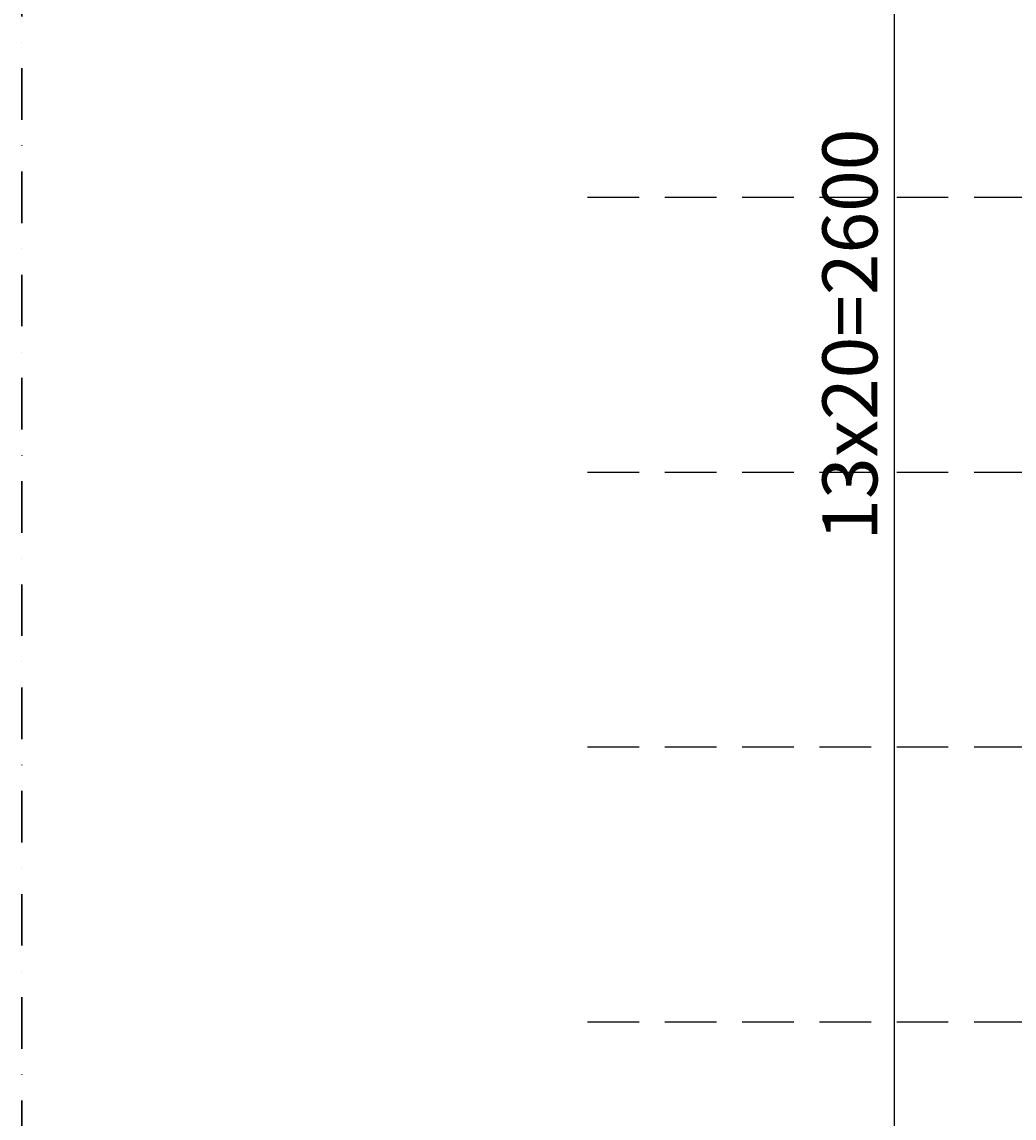
# Model space of a CAD drawing. Units: millimetres. Extents: x 0 to 26340, y -1179 to 19177.
# Drawn here: x 12917 to 13639, y 10605 to 11402 of the extents above; entities that cross this region are included whole.
import ezdxf

# ---------------------------------------------------------------- set-up
doc = ezdxf.new("R2010")
doc.units = ezdxf.units.MM
doc.header["$LTSCALE"] = 150
doc.header["$MEASUREMENT"] = 0
doc.header["$PDMODE"] = 34
doc.header["$PDSIZE"] = 100
doc.linetypes.add('DASHDOT2', pattern=[0.5, 0.25, -0.125, 0, -0.125])
doc.linetypes.add('HIDDEN', pattern=[0.375, 0.25, -0.125])
doc.layers.add('A-ANNO-DETL', color=7, linetype='DASHDOT2', lineweight=30)
doc.layers.add('A-ANNO-DIM', color=150, linetype='Continuous')
doc.layers.add('A-AXIS-CONS', color=8, linetype='HIDDEN')
doc.styles.add('DC_ARIAL', font='arial.ttf', dxfattribs={"width": 0.7})
doc.dimstyles.new('DevCad-MM-100', dxfattribs={"dimtxt": 2, "dimasz": 1, "dimexe": 1, "dimexo": 1, "dimgap": 0.6, "dimtad": 1, "dimdec": 4, "dimrnd": 0.5, "dimdsep": 46, "dimtxsty": 'DC_ARIAL', "dimblk1": 'OBLIQUE', "dimblk2": 'OBLIQUE', "dimsah": 1, "dimcen": 3, "dimclrd": 256, "dimclre": 256, "dimclrt": 256, "dimazin": 2, "dimtfac": 1, "dimtdec": 4, "dimtix": 1, "dimtmove": 2, "dimatfit": 3, "dimldrblk": 'OBLIQUE', "dimfxl": 1, "dimtolj": 1, "dimtzin": 0, "dimarcsym": 0})

# ---------------------------------------------------------------- blocks, each defined once
blk = doc.blocks.new('_Oblique')
at = {"color": 0, "linetype": 'ByBlock', "lineweight": -2}
blk.add_line((-0.5, -0.5), (0.5, 0.5), dxfattribs=at)
blk = doc.blocks.new('*D563')
at = {"layer": 'A-ANNO-DIM', "lineweight": -2, "transparency": 16777216}
for p, q in [((13552.14, 9874.79), (13552.14, 12474.78)), ((13572.14, 12474.78), (13572.14, 12474.78)), ((13572.14, 9874.79), (13572.14, 9874.79))]:
    blk.add_line(p, q, dxfattribs=at)
at = {"layer": 'Defpoints', "color": 0, "transparency": 16777216}
for p in [(13552.14, 12474.78), (13552.14, 12474.78), (13552.14, 9874.79)]:
    blk.add_point(p, dxfattribs=at)
at = {"layer": 'A-ANNO-DIM', "lineweight": -2, "transparency": 16777216, "xscale": 20, "yscale": 20, "zscale": 20}
for p, rotation in [((13552.14, 12474.78), 90), ((13552.14, 9874.79), 270)]:
    blk.add_blockref('_Oblique', p, dxfattribs=dict(at, rotation=rotation))
at = {"layer": 'A-ANNO-DIM', "transparency": 16777216, "insert": (13519.7, 11174.78), "char_height": 40, "attachment_point": 5, "rotation": 90, "style": 'DC_ARIAL'}
blk.add_mtext('\\A1;13x20=2600', dxfattribs=at)

msp = doc.modelspace()

# ---------------------------------------------------------------- linework, layer by layer
at = {"layer": 'A-ANNO-DETL'}
msp.add_lwpolyline([(12917.05648, 16977.12578), (18449.19277, 16977.12578), (18449.19277, 967.24023), (12917.05648, 967.24023)], close=True, dxfattribs=at)
at = {"layer": 'A-AXIS-CONS'}
for p, q in [((13328.81929, 11274.77571), (13823.68274, 11274.77571)), ((13328.81929, 11074.77571), (13823.68274, 11074.77571)), ((13328.81929, 10874.77571), (13823.68274, 10874.77571)), ((13328.81929, 10674.77571), (13823.68274, 10674.77571))]:
    msp.add_line(p, q, dxfattribs=at)

# ---------------------------------------------------------------- dimensions: what is measured, and where the dimension line sits
at = {"layer": 'A-ANNO-DIM'}
dim = msp.add_linear_dim(base=(13552.13859, 12474.77571), p1=(13552.13859, 9874.78713), p2=(13552.13859, 12474.77571), angle=270, text='13x20=<>', dimstyle='DevCad-MM-100', override={"dimscale": 0, "dimtix": 1, "dimtofl": 1, "dimtmove": 2, "dimatfit": 3}, dxfattribs=at)
dim.commit()
dim.dimension.update_dxf_attribs({"geometry": '*D563', "text_midpoint": (13519.70203, 11174.78142)})

doc.saveas('drawing.dxf')
